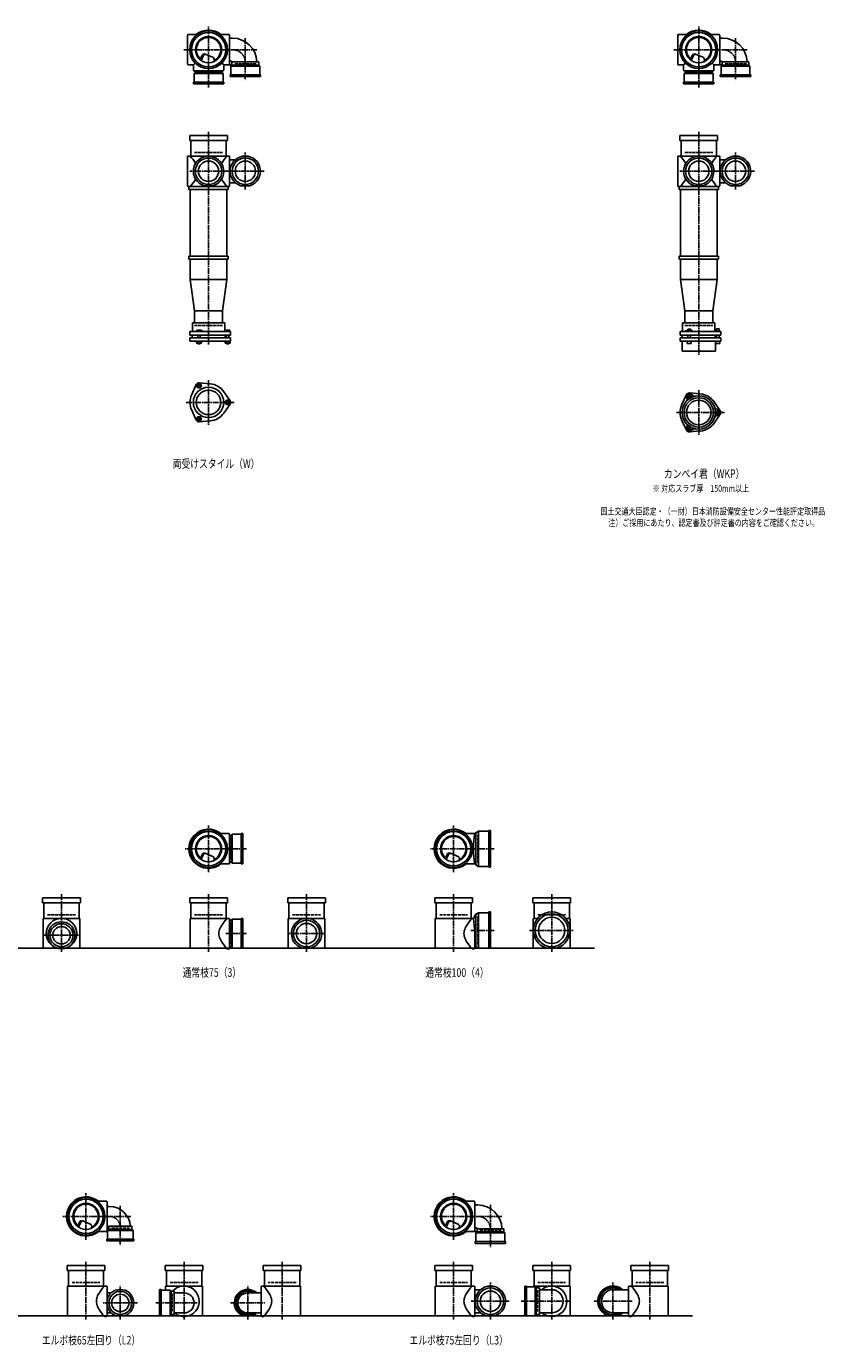
# Model space of a CAD drawing. Extents: x 0 to 12514, y -5487 to 772.
# Drawn here: x 3257 to 6514, y -5487 to -105 of the extents above; entities that cross this region are included whole.
import ezdxf

# ---------------------------------------------------------------- set-up
doc = ezdxf.new("R2010")
doc.units = 0
doc.header["$PDMODE"] = 35
doc.header["$PDSIZE"] = 2
doc.linetypes.add('ACAD_ISO02W100', pattern=[15, 12, -3])
doc.linetypes.add('ACAD_ISO08W100', pattern=[36, 24, -3, 6, -3])
for name, color, linetype in [('CENTER', 2, 'ACAD_ISO08W100'), ('DOTS', 1, 'CONTINUOUS'), ('HIDDEN', 2, 'ACAD_ISO02W100'), ('OBJECT', 4, 'CONTINUOUS'), ('SLIM', 2, 'CONTINUOUS')]:
    doc.layers.add(name, color=color, linetype=linetype)
doc.styles.get("Standard").update_dxf_attribs({"font": 'simplex.shx', "width": 0.75, "bigfont": 'bigfont.shx'})

msp = doc.modelspace()

# ---------------------------------------------------------------- linework, layer by layer
at = {"layer": 'CENTER'}
for p, q in [((4000, -280), (4000, -105)), ((6000, -280), (6000, -105)), ((4150, -152.8), (4150, -325)), ((6150, -152.8), (6150, -325)), ((3899, -200), (3920, -200)), ((4080, -200), (3920, -200)), ((4197.2, -200), (4080, -200)), ((5899, -200), (5920, -200)), ((6080, -200), (5920, -200)), ((6197.2, -200), (6080, -200)), ((4000, -355), (4000, -280)), ((6000, -355), (6000, -280)), ((4000, -535), (4000, -770)), ((6000, -535), (6000, -770)), ((4150, -770), (4150, -619)), ((6150, -770), (6150, -619)), ((4077, -696), (3923, -696)), ((4227, -696), (4071, -696)), ((6077, -696), (5923, -696)), ((6227, -696), (6071, -696)), ((4000, -770), (4000, -1055)), ((6000, -770), (6000, -1055)), ((4000, -1055), (4000, -1404)), ((6000, -1055), (6000, -1445)), ((4000, -1547.7), (4000, -1730.3)), ((6000, -1588.7), (6000, -1771.3)), ((3909, -1639), (4105, -1639)), ((5909, -1680), (6105, -1680)), ((4000, -3555), (4000, -3365)), ((5000, -3555), (5000, -3365)), ((4080, -3460), (3905, -3460)), ((4155, -3460), (4080, -3460)), ((5080, -3460), (4905, -3460)), ((5165, -3460), (5080, -3460)), ((3400, -3645), (3400, -3880)), ((4000, -3645), (4000, -3880)), ((4400, -3645), (4400, -3880)), ((5000, -3645), (5000, -3880)), ((5400, -3645), (5400, -3880)), ((3330, -3813), (3470, -3813)), ((4155, -3806), (4071, -3806)), ((4477, -3806), (4323, -3806)), ((5165, -3793), (5070.4, -3793)), ((5310, -3793), (5490, -3793)), ((3500, -5055), (3500, -4865)), ((5000, -5055), (5000, -4865)), ((3640, -5075), (3640, -4916.7)), ((5150, -4912.8), (5150, -5085)), ((3580, -4960), (3405, -4960)), ((3683.3, -4960), (3580, -4960)), ((5080, -4960), (4905, -4960)), ((5197.2, -4960), (5080, -4960)), ((3500, -5145), (3500, -5380)), ((3900, -5145), (3900, -5380)), ((4300, -5145), (4300, -5380)), ((5000, -5145), (5000, -5380)), ((5400, -5145), (5400, -5380)), ((5800, -5145), (5800, -5380)), ((3640, -5380), (3640, -5243)), ((4160, -5380), (4160, -5243)), ((5150, -5380), (5150, -5229)), ((5650, -5380), (5650, -5229)), ((3710, -5313), (3570, -5313)), ((3785, -5313), (3956, -5313)), ((4090, -5313), (4230, -5313)), ((5227, -5306), (5071, -5306)), ((5477, -5306), (5275, -5306)), ((5573, -5306), (5729, -5306))]:
    msp.add_line(p, q, dxfattribs=at)
for centre, radius in [((4098, -252), 52), ((6098, -252), 52), ((3595, -5005), 45), ((5098, -5012), 52)]:
    msp.add_arc(centre, radius, 0, 90, dxfattribs=at)
at = {"layer": 'DOTS'}
for p in [(4000, -200), (6000, -200), (4000, -755), (6000, -755), (4000, -3460), (5000, -3460), (3400, -3865), (4000, -3865), (4400, -3865), (5000, -3865), (5400, -3865), (3500, -4960), (5000, -4960), (3500, -5365), (3900, -5365), (4300, -5365), (5000, -5365), (5400, -5365), (5800, -5365)]:
    msp.add_point(p, dxfattribs=at)
at = {"layer": 'HIDDEN'}
for p, q in [((4194.5, -258), (4105.5, -258)), ((6194.5, -258), (6105.5, -258)), ((4044.5, -288), (3955.5, -288)), ((6044.5, -288), (5955.5, -288)), ((3943, -620), (4057, -620)), ((5943, -620), (6057, -620)), ((3943, -1325), (4057, -1325)), ((5943, -1325), (6057, -1325)), ((4088, -3415.5), (4088, -3504.5)), ((5098, -3517), (5098, -3403)), ((3343, -3730), (3457, -3730)), ((3943, -3730), (4057, -3730)), ((4088, -3761.5), (4088, -3850.5)), ((4343, -3730), (4457, -3730)), ((4943, -3730), (5057, -3730)), ((5098, -3850), (5098, -3736)), ((5343, -3730), (5457, -3730)), ((3678, -5008), (3602, -5008)), ((5194.5, -5018), (5105.5, -5018)), ((3443, -5230), (3557, -5230)), ((3843, -5230), (3957, -5230)), ((4357, -5230), (4243, -5230)), ((4943, -5230), (5057, -5230)), ((5342, -5261.5), (5342, -5350.5)), ((5343, -5230), (5457, -5230)), ((5857, -5230), (5743, -5230)), ((3852, -5275), (3852, -5351))]:
    msp.add_line(p, q, dxfattribs=at)
at = {"layer": 'OBJECT'}
for p, q in [((3914, -141), (3914, -259)), ((3920, -138), (3917, -138)), ((3954.3, -138), (3920, -138)), ((4045.7, -138), (4080, -138)), ((4083, -138), (4080, -138)), ((4086, -259), (4086, -141)), ((4098, -153), (4086, -153)), ((5914, -141), (5914, -259)), ((5920, -138), (5917, -138)), ((5954.3, -138), (5920, -138)), ((6045.7, -138), (6080, -138)), ((6083, -138), (6080, -138)), ((6086, -259), (6086, -141)), ((6098, -153), (6086, -153)), ((3917, -262), (3920, -262)), ((3938, -262), (3920, -262)), ((3945.6, -254.4), (3938, -262)), ((3938, -262), (3938, -280)), ((3965.3, -240.7), (3973.9, -223.1)), ((3969.4, -243.9), (3979.9, -222.5)), ((3986.8, -218.2), (4020.7, -232.6)), ((4024.1, -243.8), (4020.7, -232.6)), ((4054.4, -254.4), (4062, -262)), ((4062, -262), (4080, -262)), ((4062, -262), (4062, -280)), ((4080, -262), (4095.5, -262)), ((4092.5, -247), (4086, -247)), ((4091, -267), (4095.5, -263)), ((4209, -267), (4091, -267)), ((4091, -267), (4091, -303)), ((4095.5, -250), (4095.5, -263)), ((4095.5, -250), (4204.5, -250)), ((4095.5, -263), (4204.5, -263)), ((4204.5, -263), (4204.5, -250)), ((4209, -267), (4204.5, -263)), ((4209, -303), (4209, -267)), ((5917, -262), (5920, -262)), ((5938, -262), (5920, -262)), ((5945.6, -254.4), (5938, -262)), ((5938, -262), (5938, -280)), ((5965.3, -240.7), (5973.9, -223.1)), ((5969.4, -243.9), (5979.9, -222.5)), ((5986.8, -218.2), (6020.7, -232.6)), ((6024.1, -243.8), (6020.7, -232.6)), ((6054.4, -254.4), (6062, -262)), ((6062, -262), (6080, -262)), ((6062, -262), (6062, -280)), ((6080, -262), (6095.5, -262)), ((6092.5, -247), (6086, -247)), ((6091, -267), (6095.5, -263)), ((6209, -267), (6091, -267)), ((6091, -267), (6091, -303)), ((6095.5, -250), (6095.5, -263)), ((6095.5, -250), (6204.5, -250)), ((6095.5, -263), (6204.5, -263)), ((6204.5, -263), (6204.5, -250)), ((6209, -267), (6204.5, -263)), ((6209, -303), (6209, -267)), ((3938, -280), (3938, -283)), ((3941, -286), (4059, -286)), ((3941, -297), (3945.5, -293)), ((4059, -297), (3941, -297)), ((3941, -297), (3941, -333)), ((3945.5, -286), (3945.5, -293)), ((3945.5, -293), (4054.5, -293)), ((4054.5, -293), (4054.5, -286)), ((4059, -297), (4054.5, -293)), ((4059, -333), (4059, -297)), ((4062, -283), (4062, -280)), ((4088, -310), (4088, -303)), ((4088, -303), (4212, -303)), ((4212, -310), (4088, -310)), ((4212, -303), (4212, -310)), ((5938, -280), (5938, -283)), ((5941, -286), (6059, -286)), ((5941, -297), (5945.5, -293)), ((6059, -297), (5941, -297)), ((5941, -297), (5941, -333)), ((5945.5, -286), (5945.5, -293)), ((5945.5, -293), (6054.5, -293)), ((6054.5, -293), (6054.5, -286)), ((6059, -297), (6054.5, -293)), ((6059, -333), (6059, -297)), ((6062, -283), (6062, -280)), ((6088, -310), (6088, -303)), ((6088, -303), (6212, -303)), ((6212, -310), (6088, -310)), ((6212, -303), (6212, -310)), ((3938, -340), (3938, -333)), ((3938, -333), (4062, -333)), ((4062, -340), (3938, -340)), ((4062, -333), (4062, -340)), ((5938, -340), (5938, -333)), ((5938, -333), (6062, -333)), ((6062, -340), (5938, -340)), ((6062, -333), (6062, -340)), ((3923, -571), (3923, -550)), ((3923, -550), (4077, -550)), ((4077, -571), (3923, -571)), ((3928, -571), (3928, -634)), ((4072, -634), (4072, -571)), ((4077, -550), (4077, -571)), ((5923, -571), (5923, -550)), ((5923, -550), (6077, -550)), ((6077, -571), (5923, -571)), ((5928, -571), (5928, -634)), ((6072, -634), (6072, -571)), ((6077, -550), (6077, -571)), ((3914, -755), (3914, -637)), ((3917, -634), (3920, -634)), ((4080, -634), (3920, -634)), ((4083, -634), (4080, -634)), ((4086, -755), (4086, -637)), ((5914, -755), (5914, -637)), ((5917, -634), (5920, -634)), ((6080, -634), (5920, -634)), ((6083, -634), (6080, -634)), ((6086, -755), (6086, -637)), ((4109.6, -649), (4086, -649)), ((6109.6, -649), (6086, -649)), ((4109.6, -743), (4086, -743)), ((6109.6, -743), (6086, -743)), ((3920, -758), (3917, -758)), ((3920, -758), (4080, -758)), ((3920, -758), (3920, -770)), ((3920, -770), (4080, -770)), ((3925, -770), (3925, -1043)), ((3980.9, -755), (4019.1, -755)), ((4075, -770), (4075, -1043)), ((4080, -770), (4080, -758)), ((4080, -758), (4083, -758)), ((4130.9, -755), (4169.1, -755)), ((5920, -758), (5917, -758)), ((5920, -758), (6080, -758)), ((5920, -758), (5920, -770)), ((5920, -770), (6080, -770)), ((5925, -770), (5925, -1043)), ((5980.9, -755), (6019.1, -755)), ((6075, -770), (6075, -1043)), ((6080, -770), (6080, -758)), ((6080, -758), (6083, -758)), ((6130.9, -755), (6169.1, -755)), ((3920, -1043), (4080, -1043)), ((3920, -1043), (3920, -1055)), ((3920, -1055), (4080, -1055)), ((3925, -1055), (3925, -1137)), ((4075, -1055), (4075, -1137)), ((4080, -1043), (4080, -1055)), ((5920, -1043), (6080, -1043)), ((5920, -1043), (5920, -1055)), ((5920, -1055), (6080, -1055)), ((5925, -1055), (5925, -1137)), ((6075, -1055), (6075, -1137)), ((6080, -1043), (6080, -1055)), ((3925, -1137), (4075, -1137)), ((3925, -1137), (3943, -1265)), ((4057, -1265), (4075, -1137)), ((5925, -1137), (6075, -1137)), ((5925, -1137), (5943, -1265)), ((6057, -1265), (6075, -1137)), ((3943, -1314), (3943, -1265)), ((4057, -1265), (3943, -1265)), ((4057, -1314), (4057, -1265)), ((5943, -1314), (5943, -1265)), ((6057, -1265), (5943, -1265)), ((6057, -1265), (6057, -1314)), ((4066, -1314), (3934, -1314)), ((3934, -1314), (3934, -1350)), ((3968.5, -1345), (3952, -1345)), ((3952, -1345), (3952, -1350)), ((3976, -1348), (3968.5, -1345)), ((4066, -1314), (4066, -1350)), ((4069, -1345), (4069, -1350)), ((4087, -1345), (4069, -1345)), ((4087, -1345), (4087, -1350)), ((5934, -1314), (6066, -1314)), ((5934, -1350), (5934, -1314)), ((5954.8, -1339.7), (5967.2, -1339.7)), ((5954.8, -1339.7), (5954.8, -1347.7)), ((5967.2, -1339.7), (5967.2, -1347.7)), ((6066, -1350), (6066, -1314)), ((6072.2, -1338.5), (6083.7, -1338.5)), ((6072.2, -1338.5), (6072.2, -1348.2)), ((6083.7, -1338.5), (6083.7, -1348.2)), ((4090, -1350), (3924, -1350)), ((3924, -1365), (3924, -1350)), ((3924, -1365), (4090, -1365)), ((3924, -1375), (3924, -1389)), ((3924, -1375), (4090, -1375)), ((3924, -1389), (4090, -1389)), ((3932.5, -1365), (3932.5, -1375)), ((3951.2, -1389), (3951.2, -1397)), ((3951.2, -1397), (3970.8, -1397)), ((3956, -1375), (3956, -1365)), ((3956, -1397), (3956, -1400)), ((3956.1, -1389), (3956.1, -1397)), ((3965.9, -1389), (3965.9, -1397)), ((3966, -1375), (3966, -1365)), ((3966, -1400), (3966, -1397)), ((3970.8, -1389), (3970.8, -1397)), ((3976, -1350), (3976, -1348)), ((4067.5, -1365), (4067.5, -1375)), ((4068.2, -1389), (4068.2, -1397)), ((4068.2, -1397), (4087.8, -1397)), ((4073, -1375), (4073, -1365)), ((4073, -1397), (4073, -1400)), ((4073.1, -1389), (4073.1, -1397)), ((4082.9, -1389), (4082.9, -1397)), ((4083, -1375), (4083, -1365)), ((4083, -1400), (4083, -1397)), ((4087.8, -1389), (4087.8, -1397)), ((4090, -1365), (4090, -1350)), ((4090, -1375), (4090, -1389)), ((6090, -1350), (5924, -1350)), ((5924, -1365), (5924, -1350)), ((5924, -1365), (6090, -1365)), ((5924, -1375), (5924, -1389)), ((5924, -1375), (6090, -1375)), ((5924, -1389), (6090, -1389)), ((5932, -1430), (5932, -1389)), ((5932.5, -1365), (5932.5, -1375)), ((5946, -1350), (5946, -1347.7)), ((5946, -1347.7), (5976, -1347.7)), ((5953, -1389), (5953, -1399)), ((5953, -1399), (5969, -1399)), ((5956, -1375), (5956, -1365)), ((5966, -1375), (5966, -1365)), ((5969, -1389), (5969, -1399)), ((5976, -1350), (5976, -1347.7)), ((6067.5, -1365), (6067.5, -1375)), ((6068, -1430), (6068, -1389)), ((6069, -1348.2), (6069, -1350)), ((6087, -1348.2), (6069, -1348.2)), ((6070, -1389), (6070, -1399)), ((6086, -1399), (6070, -1399)), ((6073, -1375), (6073, -1365)), ((6083, -1375), (6083, -1365)), ((6086, -1389), (6086, -1399)), ((6087, -1348.2), (6087, -1350)), ((6090, -1365), (6090, -1350)), ((6090, -1375), (6090, -1389)), ((3956, -1400), (3966, -1400)), ((4073, -1400), (4083, -1400)), ((5932, -1430), (6068, -1430)), ((3962, -1559.5), (4006.4, -1563.3)), ((3950.1, -1566.4), (3931.2, -1606.7)), ((4087.8, -1632.1), (4062.4, -1595.6)), ((5950.1, -1607.4), (5931.2, -1647.7)), ((5962, -1600.5), (6006.4, -1604.3)), ((4087.8, -1645.9), (4062.4, -1682.4)), ((6087.8, -1673.1), (6062.4, -1636.6)), ((3950.1, -1711.6), (3931.2, -1671.3)), ((3962, -1718.5), (4006.4, -1714.7)), ((5950.1, -1752.6), (5931.2, -1712.3)), ((6087.8, -1686.9), (6062.4, -1723.4)), ((5962, -1759.5), (6006.4, -1755.7)), ((5101.5, -3388), (5090, -3394.5)), ((5101.5, -3388), (5101.5, -3532)), ((5143, -3388), (5101.5, -3388)), ((5150, -3385), (5143, -3385)), ((5143, -3385), (5143, -3535)), ((5150, -3535), (5150, -3385)), ((4045.7, -3398), (4080, -3398)), ((4083, -3398), (4080, -3398)), ((4086, -3519), (4086, -3401)), ((4093, -3405.5), (4086, -3405.5)), ((4097, -3401), (4093, -3405.5)), ((4093, -3514.5), (4093, -3405.5)), ((4133, -3401), (4097, -3401)), ((4097, -3401), (4097, -3519)), ((4133, -3398), (4140, -3398)), ((4133, -3522), (4133, -3398)), ((4140, -3398), (4140, -3522)), ((5045.7, -3398), (5080, -3398)), ((5086, -3398), (5080, -3398)), ((5090, -3394.5), (5086, -3398)), ((5090, -3394.5), (5090, -3525.5)), ((3965.3, -3500.7), (3973.9, -3483.1)), ((3969.4, -3503.9), (3979.9, -3482.5)), ((3986.8, -3478.2), (4020.7, -3492.6)), ((4024.1, -3503.8), (4020.7, -3492.6)), ((4965.3, -3500.7), (4973.9, -3483.1)), ((4969.4, -3503.9), (4979.9, -3482.5)), ((4986.8, -3478.2), (5020.7, -3492.6)), ((5024.1, -3503.8), (5020.7, -3492.6)), ((4045.7, -3522), (4080, -3522)), ((4080, -3522), (4083, -3522)), ((4086, -3514.5), (4093, -3514.5)), ((4097, -3519), (4093, -3514.5)), ((4097, -3519), (4133, -3519)), ((4140, -3522), (4133, -3522)), ((5045.7, -3522), (5080, -3522)), ((5086, -3522), (5080, -3522)), ((5090, -3525.5), (5086, -3522)), ((5101.5, -3532), (5090, -3525.5)), ((5143, -3532), (5101.5, -3532)), ((5143, -3535), (5150, -3535)), ((3323, -3681), (3323, -3660)), ((3323, -3660), (3477, -3660)), ((3477, -3681), (3323, -3681)), ((3328, -3681), (3328, -3744)), ((3472, -3744), (3472, -3681)), ((3477, -3660), (3477, -3681)), ((3923, -3681), (3923, -3660)), ((3923, -3660), (4077, -3660)), ((4077, -3681), (3923, -3681)), ((3928, -3681), (3928, -3744)), ((4072, -3744), (4072, -3681)), ((4077, -3660), (4077, -3681)), ((4323, -3681), (4323, -3660)), ((4323, -3660), (4477, -3660)), ((4477, -3681), (4323, -3681)), ((4328, -3681), (4328, -3744)), ((4472, -3744), (4472, -3681)), ((4477, -3660), (4477, -3681)), ((4923, -3681), (4923, -3660)), ((4923, -3660), (5077, -3660)), ((5077, -3681), (4923, -3681)), ((4928, -3681), (4928, -3744)), ((5072, -3744), (5072, -3681)), ((5077, -3660), (5077, -3681)), ((5323, -3681), (5323, -3660)), ((5323, -3660), (5477, -3660)), ((5477, -3681), (5323, -3681)), ((5328, -3681), (5328, -3744)), ((5472, -3744), (5472, -3681)), ((5477, -3660), (5477, -3681)), ((3325, -3744), (3325, -3868)), ((3475, -3744), (3325, -3744)), ((3475, -3744), (3475, -3868)), ((3925, -3744), (3925, -3868)), ((4080, -3744), (3925, -3744)), ((4083, -3744), (4080, -3744)), ((4086, -3865), (4086, -3747)), ((4093, -3751.5), (4086, -3751.5)), ((4097, -3747), (4093, -3751.5)), ((4093, -3860.5), (4093, -3751.5)), ((4133, -3747), (4097, -3747)), ((4097, -3747), (4097, -3865)), ((4133, -3744), (4140, -3744)), ((4133, -3865), (4133, -3744)), ((4140, -3744), (4140, -3865)), ((4325, -3744), (4325, -3868)), ((4475, -3744), (4325, -3744)), ((4475, -3744), (4475, -3868)), ((4925, -3744), (4925, -3868)), ((5080, -3744), (4925, -3744)), ((5081, -3744), (5080, -3744)), ((5090, -3727.5), (5081, -3744)), ((5086, -3799.5), (5081, -3744)), ((5101.5, -3721), (5090, -3727.5)), ((5090, -3727.5), (5090, -3858.5)), ((5101.5, -3721), (5101.5, -3865)), ((5143, -3721), (5101.5, -3721)), ((5150, -3718), (5143, -3718)), ((5143, -3718), (5143, -3865)), ((5150, -3865), (5150, -3718)), ((5325, -3744), (5325, -3868)), ((5343.2, -3744), (5325, -3744)), ((5475, -3744), (5456.8, -3744)), ((5475, -3744), (5475, -3868)), ((5086, -3799.5), (5086, -3865)), ((1825, -3865), (5575, -3865)), ((3382.1, -3865), (3417.9, -3865)), ((4075, -3868), (4080, -3868)), ((4080, -3868), (4083, -3868)), ((4086, -3860.5), (4093, -3860.5)), ((4097, -3865), (4093, -3860.5)), ((4097, -3865), (4140, -3865)), ((4380.9, -3865), (4419.1, -3865)), ((5075, -3868), (5080, -3868)), ((5083, -3868), (5080, -3868)), ((5101.5, -3865), (5094.8, -3861.2)), ((5150, -3865), (5101.5, -3865)), ((5379, -3865), (5421, -3865)), ((3545.7, -4898), (3580, -4898)), ((3583, -4898), (3580, -4898)), ((3586, -5019), (3586, -4901)), ((3595, -4919), (3586, -4919)), ((5045.7, -4898), (5080, -4898)), ((5083, -4898), (5080, -4898)), ((5086, -5019), (5086, -4901)), ((5098, -4913), (5086, -4913)), ((3465.3, -5000.7), (3473.9, -4983.1)), ((3469.4, -5003.9), (3479.9, -4982.5)), ((3486.8, -4978.2), (3520.7, -4992.6)), ((3524.1, -5003.8), (3520.7, -4992.6)), ((3592.5, -5001), (3586, -5001)), ((3592.5, -5000), (3592.5, -5013)), ((3592.5, -5000), (3687.5, -5000)), ((3687.5, -5013), (3687.5, -5000)), ((4965.3, -5000.7), (4973.9, -4983.1)), ((4969.4, -5003.9), (4979.9, -4982.5)), ((4986.8, -4978.2), (5020.7, -4992.6)), ((5024.1, -5003.8), (5020.7, -4992.6)), ((3545.7, -5022), (3580, -5022)), ((3580, -5022), (3588, -5022)), ((3585, -5060), (3585, -5053)), ((3585, -5053), (3695, -5053)), ((3588, -5017), (3592.5, -5013)), ((3692, -5017), (3588, -5017)), ((3588, -5017), (3588, -5053)), ((3592.5, -5013), (3687.5, -5013)), ((3692, -5017), (3687.5, -5013)), ((3692, -5053), (3692, -5017)), ((3695, -5053), (3695, -5060)), ((5045.7, -5022), (5080, -5022)), ((5080, -5022), (5095.5, -5022)), ((5092.5, -5007), (5086, -5007)), ((5091, -5027), (5095.5, -5023)), ((5209, -5027), (5091, -5027)), ((5091, -5027), (5091, -5063)), ((5095.5, -5010), (5095.5, -5023)), ((5095.5, -5010), (5204.5, -5010)), ((5095.5, -5023), (5204.5, -5023)), ((5204.5, -5023), (5204.5, -5010)), ((5209, -5027), (5204.5, -5023)), ((5209, -5063), (5209, -5027)), ((3695, -5060), (3585, -5060)), ((5088, -5070), (5088, -5063)), ((5088, -5063), (5212, -5063)), ((5212, -5070), (5088, -5070)), ((5212, -5063), (5212, -5070)), ((3423, -5181), (3423, -5160)), ((3423, -5160), (3577, -5160)), ((3577, -5160), (3577, -5181)), ((3823, -5181), (3823, -5160)), ((3823, -5160), (3977, -5160)), ((3977, -5160), (3977, -5181)), ((4377, -5160), (4223, -5160)), ((4223, -5160), (4223, -5181)), ((4377, -5181), (4377, -5160)), ((4923, -5181), (4923, -5160)), ((4923, -5160), (5077, -5160)), ((5077, -5160), (5077, -5181)), ((5323, -5181), (5323, -5160)), ((5323, -5160), (5477, -5160)), ((5477, -5160), (5477, -5181)), ((5877, -5160), (5723, -5160)), ((5723, -5160), (5723, -5181)), ((5877, -5181), (5877, -5160)), ((3577, -5181), (3423, -5181)), ((3428, -5181), (3428, -5244)), ((3572, -5244), (3572, -5181)), ((3977, -5181), (3823, -5181)), ((3828, -5181), (3828, -5244)), ((3972, -5244), (3972, -5181)), ((4223, -5181), (4377, -5181)), ((4228, -5244), (4228, -5181)), ((4372, -5181), (4372, -5244)), ((5077, -5181), (4923, -5181)), ((4928, -5181), (4928, -5244)), ((5072, -5244), (5072, -5181)), ((5477, -5181), (5323, -5181)), ((5328, -5181), (5328, -5244)), ((5472, -5244), (5472, -5181)), ((5723, -5181), (5877, -5181)), ((5728, -5244), (5728, -5181)), ((5872, -5181), (5872, -5244)), ((3425, -5244), (3425, -5368)), ((3580, -5244), (3425, -5244)), ((3583, -5244), (3580, -5244)), ((3586, -5302.6), (3586, -5247)), ((3603.3, -5272), (3586, -5272)), ((3807, -5258), (3800, -5258)), ((3800, -5258), (3800, -5365)), ((3807, -5365), (3807, -5258)), ((3807, -5261), (3843, -5261)), ((3825, -5244), (3825, -5261)), ((3975, -5244), (3825, -5244)), ((3843, -5261), (3843, -5365)), ((3843, -5261), (3847, -5265.5)), ((3847, -5265.5), (3860, -5265.5)), ((3847, -5360.5), (3847, -5265.5)), ((3860, -5360.5), (3860, -5265.5)), ((3860, -5272), (3900, -5272)), ((3975, -5244), (3975, -5368)), ((4160, -5272), (4214, -5272)), ((4214, -5365), (4214, -5247)), ((4217, -5244), (4220, -5244)), ((4220, -5244), (4375, -5244)), ((4375, -5244), (4375, -5368)), ((4925, -5244), (4925, -5368)), ((5080, -5244), (4925, -5244)), ((5083, -5244), (5080, -5244)), ((5086, -5365), (5086, -5247)), ((5109.6, -5259), (5086, -5259)), ((5297, -5244), (5290, -5244)), ((5290, -5244), (5290, -5365)), ((5297, -5365), (5297, -5244)), ((5297, -5247), (5333, -5247)), ((5325, -5244), (5325, -5247)), ((5475, -5244), (5325, -5244)), ((5333, -5247), (5333, -5365)), ((5333, -5247), (5337, -5251.5)), ((5337, -5251.5), (5350, -5251.5)), ((5337, -5360.5), (5337, -5251.5)), ((5350, -5360.5), (5350, -5251.5)), ((5350, -5259), (5400, -5259)), ((5475, -5244), (5475, -5368)), ((5650, -5259), (5714, -5259)), ((5714, -5365), (5714, -5247)), ((5717, -5244), (5720, -5244)), ((5720, -5244), (5875, -5244)), ((5875, -5244), (5875, -5368)), ((3586, -5365), (3586, -5323.4)), ((1825, -5365), (5975, -5365)), ((3575, -5368), (3580, -5368)), ((3580, -5368), (3583, -5368)), ((3603.3, -5354), (3586, -5354)), ((3622.1, -5365), (3657.9, -5365)), ((3843, -5365), (3800, -5365)), ((3825, -5365), (3825, -5368)), ((3843, -5365), (3847, -5360.5)), ((3860, -5360.5), (3847, -5360.5)), ((3860, -5354), (3900, -5354)), ((4177.9, -5365), (4142.1, -5365)), ((4160, -5354), (4214, -5354)), ((4220, -5368), (4217, -5368)), ((4225, -5368), (4220, -5368)), ((5075, -5368), (5080, -5368)), ((5080, -5368), (5083, -5368)), ((5109.6, -5353), (5086, -5353)), ((5130.9, -5365), (5169.1, -5365)), ((5333, -5365), (5290, -5365)), ((5325, -5365), (5325, -5368)), ((5333, -5365), (5337, -5360.5)), ((5350, -5360.5), (5337, -5360.5)), ((5350, -5353), (5400, -5353)), ((5669.1, -5365), (5630.9, -5365)), ((5650, -5353), (5714, -5353)), ((5720, -5368), (5717, -5368)), ((5725, -5368), (5720, -5368))]:
    msp.add_line(p, q, dxfattribs=at)
for centre, radius in [((4000, -200), 77), ((4000, -200), 70), ((4000, -200), 53.5), ((6000, -200), 77), ((6000, -200), 70), ((6000, -200), 53.5), ((4000, -696), 54), ((4150, -696), 54), ((6000, -696), 54), ((6150, -696), 54), ((4000, -696), 41.5), ((4150, -696), 41.5), ((6000, -696), 41.5), ((6150, -696), 41.5), ((4000, -1639), 62), ((4000, -1639), 50), ((6000, -1680), 68), ((6000, -1680), 60), ((6000, -1680), 50), ((4000, -3460), 77), ((4000, -3460), 70), ((5000, -3460), 77), ((5000, -3460), 70), ((4000, -3460), 53.5), ((5000, -3460), 53.5), ((3400, -3806), 62), ((3400, -3813), 47), ((4400, -3806), 54), ((4400, -3806), 41.5), ((5400, -3793), 67), ((5400, -3793), 53.5), ((3400, -3813), 35.5), ((3500, -4960), 77), ((3500, -4960), 70), ((5000, -4960), 77), ((5000, -4960), 70), ((3500, -4960), 53.5), ((5000, -4960), 53.5), ((3640, -5313), 47), ((5150, -5306), 54), ((5150, -5306), 41.5), ((3640, -5313), 35.5)]:
    msp.add_circle(centre, radius, dxfattribs=at)
for centre, radius, start, end in [((3917, -141), 3, 90, 180), ((4000, -200), 80, 50.805, 129.195), ((4000, -200), 50, 298.8199, 228.5238), ((4083, -141), 3, 0, 90), ((4098, -252), 99, 1.1576, 90), ((5917, -141), 3, 90, 180), ((6000, -200), 80, 50.805, 129.195), ((6000, -200), 50, 298.8199, 228.5238), ((6083, -141), 3, 0, 90), ((6098, -252), 99, 1.1576, 90), ((3917, -259), 3, 180, 270), ((3982.9, -227.4), 10, 67.0668, 154.0147), ((3986.1, -225.6), 7, 67.0668, 154.0147), ((3976.6, -207.1), 60, 314.0702, 322.3394), ((4083, -259), 3, 270, 0), ((4092.5, -250), 3, 0, 90), ((5917, -259), 3, 180, 270), ((5982.9, -227.4), 10, 67.0668, 154.0147), ((5986.1, -225.6), 7, 67.0668, 154.0147), ((5976.6, -207.1), 60, 314.0702, 322.3394), ((6083, -259), 3, 270, 0), ((6092.5, -250), 3, 0, 90), ((3941, -283), 3, 180, 270), ((4059, -283), 3, 270, 0), ((5941, -283), 3, 180, 270), ((6059, -283), 3, 270, 0), ((3917, -637), 3, 90, 180), ((3799.3, -749.4), 170.6, 30.0805, 42.5587), ((4000, -696), 62, 287.8966, 252.1034), ((4200.7, -749.4), 170.6, 137.4413, 149.9195), ((4083, -637), 3, 0, 90), ((4150, -696), 62, 287.8966, 252.1034), ((5917, -637), 3, 90, 180), ((5799.3, -749.4), 170.6, 30.0805, 42.5587), ((6000, -696), 62, 287.8966, 252.1034), ((6200.7, -749.4), 170.6, 137.4413, 149.9195), ((6083, -637), 3, 0, 90), ((6150, -696), 62, 287.8966, 252.1034), ((3799.3, -642.6), 170.6, 317.4413, 329.9195), ((4200.7, -642.6), 170.6, 210.0805, 222.5587), ((5799.3, -642.6), 170.6, 317.4413, 329.9195), ((6200.7, -642.6), 170.6, 210.0805, 222.5587), ((3917, -755), 3, 180, 270), ((4083, -755), 3, 270, 0), ((5917, -755), 3, 180, 270), ((6083, -755), 3, 270, 0), ((3961, -1571.5), 12, 85.1362, 154.8638), ((4000, -1639), 76, 154.8638, 205.1362), ((4000, -1639), 76, 34.8638, 85.1362), ((5961.2, -1612.9), 12, 32.1054, 207.8946), ((5961, -1612.5), 12, 85.1362, 154.8638), ((5984.1, -1598.5), 15, 212.1054, 281.0295), ((6000, -1680), 76, 34.8638, 85.1362), ((4078, -1639), 12, 325.1362, 34.8638), ((6000, -1680), 76, 154.8638, 205.1362), ((5937.4, -1625.5), 15, 318.9705, 27.8946), ((6078.5, -1653), 15, 198.9705, 267.8946), ((6077.5, -1680), 12, 272.1054, 87.8946), ((3961, -1706.5), 12, 205.1362, 274.8638), ((4000, -1639), 76, 274.8638, 325.1362), ((6078.5, -1707), 15, 92.1054, 161.0295), ((6078, -1680), 12, 325.1362, 34.8638), ((5937.4, -1734.5), 15, 332.1054, 41.0295), ((5961.2, -1747.1), 12, 152.1054, 327.8946), ((5961, -1747.5), 12, 205.1362, 274.8638), ((5984.1, -1761.5), 15, 78.9705, 147.8946), ((6000, -1680), 76, 274.8638, 325.1362), ((4000, -3460), 80, 50.805, 309.195), ((5000, -3460), 80, 50.805, 309.195), ((4000, -3460), 50, 298.8199, 228.5238), ((4083, -3401), 3, 0, 90), ((5000, -3460), 50, 298.8199, 228.5238), ((5467.9, -3460), 386.9, 170.7787, 189.2213), ((3982.9, -3487.4), 10, 67.0668, 154.0147), ((3986.1, -3485.6), 7, 67.0668, 154.0147), ((4982.9, -3487.4), 10, 67.0668, 154.0147), ((4986.1, -3485.6), 7, 67.0668, 154.0147), ((3976.6, -3467.1), 60, 314.0702, 322.3394), ((4083, -3519), 3, 270, 0), ((4976.6, -3467.1), 60, 314.0702, 322.3394), ((3400, -3813), 55, 289.0113, 250.9887), ((4200.7, -3859.4), 170.6, 137.4413, 149.9195), ((4083, -3747), 3, 0, 90), ((4400, -3806), 62, 287.8966, 252.1034), ((5200.7, -3859.4), 170.6, 137.4413, 149.9195), ((5400, -3793), 75, 286.2602, 253.7398), ((4085.8, -3806), 43.6, 165.6885, 194.3115), ((4118.8, -3815.9), 78.1, 147.4552, 164.6637), ((4118.8, -3796.1), 78.1, 195.3363, 212.5448), ((5085.8, -3806), 43.6, 165.6885, 194.3115), ((5118.8, -3815.9), 78.1, 147.4552, 164.6637), ((5118.8, -3796.1), 78.1, 195.3363, 212.5448), ((4200.7, -3752.6), 170.6, 210.0805, 222.5587), ((4083, -3865), 3, 270, 0), ((5200.7, -3752.6), 170.6, 210.0805, 222.5587), ((5083, -3865), 3, 270, 350.6927), ((5091.9, -3866.5), 6, 60.5241, 170.6927), ((3500, -4960), 80, 50.805, 309.195), ((5000, -4960), 80, 50.805, 309.195), ((3500, -4960), 50, 298.8199, 228.5238), ((3583, -4901), 3, 0, 90), ((3595, -5005), 86, 3.333, 90), ((5000, -4960), 50, 298.8199, 228.5238), ((5083, -4901), 3, 0, 90), ((5098, -5012), 99, 1.1576, 90), ((3482.9, -4987.4), 10, 67.0668, 154.0147), ((3486.1, -4985.6), 7, 67.0668, 154.0147), ((3476.6, -4967.1), 60, 314.0702, 322.3394), ((4982.9, -4987.4), 10, 67.0668, 154.0147), ((4986.1, -4985.6), 7, 67.0668, 154.0147), ((4976.6, -4967.1), 60, 314.0702, 322.3394), ((3583, -5019), 3, 270, 0), ((5083, -5019), 3, 270, 0), ((5092.5, -5010), 3, 0, 90), ((3618.8, -5315.9), 78.1, 147.4552, 164.6637), ((3700.7, -5359.4), 170.6, 137.4413, 149.9195), ((3583, -5247), 3, 0, 90), ((3640, -5313), 55, 289.0113, 250.9887), ((3900, -5306), 62, 230.732, 139.2147), ((3900, -5313), 41, 270, 90), ((4160, -5313), 55, 48.1982, 250.9887), ((4160, -5313), 52, 52.042, 307.958), ((4160, -5313), 47.5, 59.673, 300.327), ((4160, -5313), 41, 90, 270), ((4217, -5247), 3, 90, 180), ((4099.3, -5359.4), 170.6, 30.0805, 42.5587), ((4181.2, -5315.9), 78.1, 15.3363, 32.5448), ((5118.8, -5315.9), 78.1, 147.4552, 164.6637), ((5200.7, -5359.4), 170.6, 137.4413, 149.9195), ((5083, -5247), 3, 0, 90), ((5150, -5306), 62, 287.8966, 252.1034), ((5400, -5306), 62, 229.2939, 130.7061), ((5400, -5306), 47, 270, 90), ((5650, -5306), 62, 49.2939, 252.1034), ((5650, -5306), 59, 52.8076, 307.1924), ((5650, -5306), 54.5, 59.5855, 300.4145), ((5650, -5306), 47, 90, 270), ((5717, -5247), 3, 90, 180), ((5599.3, -5359.4), 170.6, 30.0805, 42.5587), ((5681.2, -5315.9), 78.1, 15.3363, 32.5448), ((3585.8, -5306), 43.6, 165.6885, 194.3115), ((3618.8, -5296.1), 78.1, 195.3363, 212.5448), ((4181.2, -5296.1), 78.1, 327.4552, 344.6637), ((4214.2, -5306), 43.6, 345.6885, 14.3115), ((5085.8, -5306), 43.6, 165.6885, 194.3115), ((5118.8, -5296.1), 78.1, 195.3363, 212.5448), ((5681.2, -5296.1), 78.1, 327.4552, 344.6637), ((5714.2, -5306), 43.6, 345.6885, 14.3115), ((3700.7, -5252.6), 170.6, 210.0805, 222.5587), ((3583, -5365), 3, 270, 0), ((4160, -5313), 55, 289.0113, 311.8018), ((4217, -5365), 3, 180, 270), ((4099.3, -5252.6), 170.6, 317.4413, 329.9195), ((5200.7, -5252.6), 170.6, 210.0805, 222.5587), ((5083, -5365), 3, 270, 0), ((5650, -5306), 62, 287.8966, 310.7061), ((5717, -5365), 3, 180, 270), ((5599.3, -5252.6), 170.6, 317.4413, 329.9195)]:
    msp.add_arc(centre, radius, start, end, dxfattribs=at)
at = {"layer": 'SLIM'}
for points in [[(3956.1, -1580), (3965.9, -1580), (3970.8, -1571.5), (3965.9, -1563), (3956.1, -1563), (3951.2, -1571.5)], [(5958.7, -1616.5), (5963.3, -1616.5), (5965.6, -1612.5), (5963.3, -1608.5), (5958.7, -1608.5), (5956.4, -1612.5)], [(4073.1, -1630.5), (4068.2, -1639), (4073.1, -1647.5), (4082.9, -1647.5), (4087.8, -1639), (4082.9, -1630.5)], [(3970.8, -1706.5), (3965.9, -1698), (3956.1, -1698), (3951.2, -1706.5), (3956.1, -1715), (3965.9, -1715)], [(6075.7, -1676), (6073.4, -1680), (6075.7, -1684), (6080.3, -1684), (6082.6, -1680), (6080.3, -1676)], [(5965.6, -1747.5), (5963.3, -1743.5), (5958.7, -1743.5), (5956.4, -1747.5), (5958.7, -1751.5), (5963.3, -1751.5)]]:
    msp.add_lwpolyline(points, close=True, dxfattribs=at)
for centre, radius in [((3961, -1571.5), 5), ((5961, -1612.5), 8), ((4078, -1639), 5), ((3961, -1706.5), 5), ((6078, -1680), 8), ((5961, -1747.5), 8)]:
    msp.add_circle(centre, radius, dxfattribs=at)

# ---------------------------------------------------------------- texts
at = {"layer": 'SLIM', "width": 0.75}
for s, height, p in [('両受けスタイル（W）', 35, (3853.8, -1906.5)), ('カンペイ君（WKP）', 35, (5858.1, -1947.5)), ('※ 対応スラブ厚\u3000150mm以上', 28, (5811.8, -2004)), ('国土交通大臣認定・（一財）日本消防設備安全センター性能評定取得品', 28, (5598.9, -2097.3)), ('注）ご採用にあたり、認定書及び評定書の内容をご確認ください。', 28, (5631.1, -2144)), ('通常枝75（3）', 35, (3894.2, -3982.5)), ('通常枝100（4）', 35, (4884.2, -3982.5)), ('エルボ枝65左回り（L2）', 35, (3319.7, -5482.5)), ('エルボ枝75左回り（L3）', 35, (4819.7, -5482.5))]:
    msp.add_text(s, height=height, dxfattribs=at).set_placement(p)

doc.saveas('drawing.dxf')
